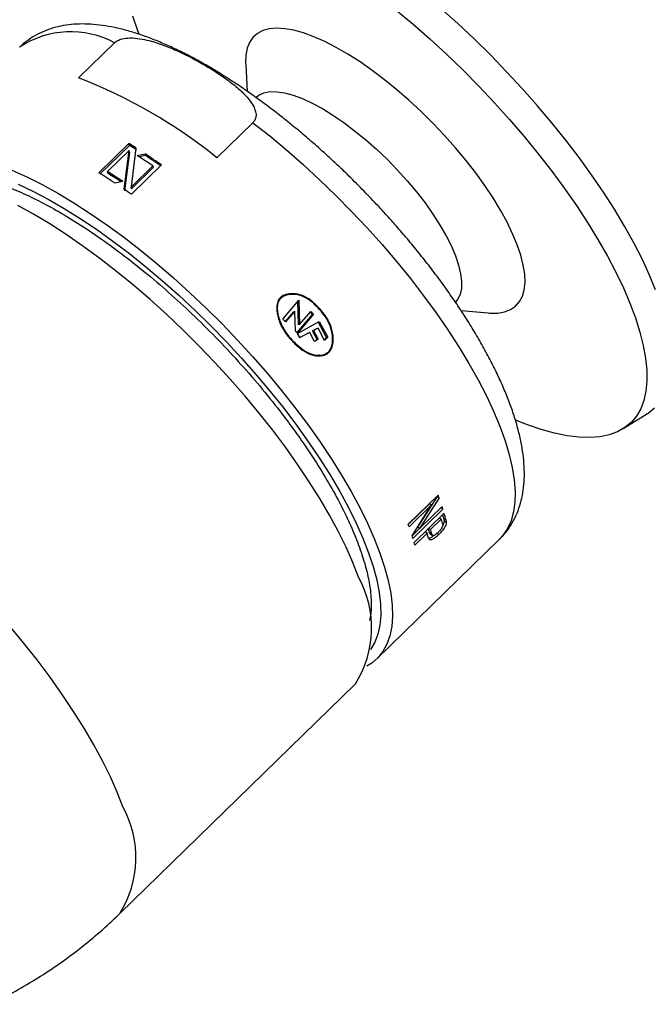
# Model space of a CAD drawing. Units: millimetres. Extents: x 60 to 1200, y 76 to 1722.
# Drawn here: x 848 to 869, y 606 to 639 of the extents above; entities that cross this region are included whole.
import ezdxf

# ---------------------------------------------------------------- set-up
doc = ezdxf.new("R2010")
doc.units = ezdxf.units.MM
doc.header["$LTSCALE"] = 6

msp = doc.modelspace()

# ---------------------------------------------------------------- linework, layer by layer
at = {"color": 7, "linetype": 'Continuous', "lineweight": 25}
for p, q in [((850.244, 636.877), (851.448, 638.051)), ((855.827, 637.328), (855.882, 636.427)), ((856.069, 635.383), (854.865, 634.21)), ((850.921, 633.71), (851.924, 634.688)), ((851.944, 634.626), (850.972, 633.679)), ((851.944, 634.626), (851.924, 634.688)), ((851.935, 634.459), (851.21, 633.753)), ((851.769, 633.161), (851.935, 634.459)), ((851.953, 634.398), (851.781, 633.104)), ((851.953, 634.398), (851.935, 634.459)), ((852.164, 634.538), (852, 633.234)), ((852.206, 634.286), (852.467, 634.343)), ((852.482, 634.284), (852.467, 634.343)), ((853.016, 633.97), (852.013, 632.992)), ((852.482, 634.284), (852.277, 634.239)), ((851.229, 633.692), (851.21, 633.753)), ((852, 633.234), (852.724, 633.94)), ((852.735, 633.883), (852.011, 633.177)), ((852.724, 633.94), (852.735, 633.883)), ((851.725, 633.42), (851.464, 633.365)), ((852.011, 633.177), (852, 633.234)), ((857.065, 628.818), (857.606, 629.454)), ((857.593, 628.627), (857.574, 629.417)), ((857.606, 629.454), (857.629, 628.641)), ((857.151, 628.737), (857.435, 629.071)), ((857.469, 629.088), (857.161, 628.727)), ((857.435, 629.071), (857.469, 629.088)), ((857.486, 628.416), (857.469, 629.088)), ((857.629, 628.641), (858.002, 629.078)), ((858.061, 628.973), (857.979, 629.052)), ((858.002, 629.078), (858.097, 628.986)), ((863.02, 629.106), (863.918, 629.028)), ((857.161, 628.727), (857.065, 628.818)), ((857.54, 628.364), (858.061, 628.973)), ((858.097, 628.986), (857.554, 628.35)), ((857.556, 628.348), (858.281, 628.745)), ((858.061, 628.973), (858.097, 628.986)), ((858.528, 628.21), (858.243, 628.734)), ((858.281, 628.745), (858.569, 628.218)), ((857.554, 628.35), (857.486, 628.416)), ((857.629, 628.641), (857.593, 628.627)), ((857.967, 628.377), (857.639, 628.208)), ((857.929, 628.365), (857.967, 628.377)), ((858.13, 628.081), (857.967, 628.377)), ((858.058, 628.432), (858.203, 628.507)), ((858.058, 628.432), (858.096, 628.443)), ((858.213, 628.147), (858.058, 628.432)), ((858.242, 628.518), (858.096, 628.443)), ((858.096, 628.443), (858.253, 628.157)), ((858.203, 628.507), (858.242, 628.518)), ((858.461, 628.113), (858.242, 628.518)), ((857.639, 628.208), (857.556, 628.348)), ((857.636, 628.213), (857.929, 628.365)), ((858.123, 628.092), (858.213, 628.147)), ((858.253, 628.157), (858.13, 628.081)), ((858.213, 628.147), (858.253, 628.157)), ((858.45, 628.134), (858.528, 628.21)), ((858.569, 628.218), (858.461, 628.113)), ((858.528, 628.21), (858.569, 628.218)), ((868.436, 625.166), (869.24, 625.671)), ((861.251, 621.97), (862.254, 622.948)), ((862.215, 622.898), (861.562, 621.871)), ((862.286, 622.857), (861.633, 621.827)), ((862.286, 622.857), (862.215, 622.898)), ((861.963, 622.659), (861.252, 621.966)), ((862.034, 622.618), (861.282, 621.884)), ((861.381, 621.588), (862.034, 622.618)), ((862.411, 622.477), (861.408, 621.5)), ((861.633, 621.827), (862.385, 622.56)), ((862.034, 622.618), (861.963, 622.659)), ((862.411, 622.477), (862.343, 622.519)), ((861.45, 621.359), (862.453, 622.337)), ((861.999, 621.792), (862.359, 622.143)), ((862.296, 622.184), (862.359, 622.143)), ((862.511, 622.122), (862.438, 622.169)), ((861.629, 621.83), (861.382, 621.589)), ((861.633, 621.827), (861.562, 621.871)), ((861.936, 621.833), (861.999, 621.792)), ((862.522, 622.027), (862.449, 622.075)), ((860.206, 617.477), (864.301, 621.47)), ((861.884, 621.68), (861.472, 621.278)), ((861.884, 621.68), (861.82, 621.72)), ((862.037, 621.649), (861.964, 621.697)), ((862.273, 621.626), (862.2, 621.675)), ((851.622, 608.969), (859.49, 616.64))]:
    msp.add_line(p, q, dxfattribs=at)
at = {"color": 7, "linetype": 'Continuous', "lineweight": 25, "flags": 128}
for points in [[(852.27, 638.337), (852.225, 638.454), (852.059, 638.935)], [(860.852, 639.145), (861.416, 638.673), (861.977, 638.181), (862.531, 637.67), (863.076, 637.143), (863.611, 636.602), (864.133, 636.049), (864.639, 635.486), (865.128, 634.917), (865.598, 634.342), (866.046, 633.765), (866.471, 633.189), (866.871, 632.614), (867.244, 632.045), (867.588, 631.483), (867.903, 630.93), (868.187, 630.39), (868.438, 629.863), (868.656, 629.353), (868.84, 628.862), (868.989, 628.391), (869.102, 627.943), (869.179, 627.52), (869.22, 627.122), (869.224, 626.753), (869.191, 626.413), (869.122, 626.104), (869.017, 625.827), (868.876, 625.583), (868.7, 625.374), (868.489, 625.2), (868.244, 625.062), (867.968, 624.961), (867.659, 624.896), (867.321, 624.869), (866.954, 624.88), (866.56, 624.927), (866.141, 625.012), (865.698, 625.133), (865.233, 625.291), (864.832, 625.449)], [(869.515, 629.8), (869.304, 630.309), (869.06, 630.835), (868.784, 631.375), (868.476, 631.928), (868.138, 632.491), (867.771, 633.062), (867.377, 633.639), (866.957, 634.219), (866.514, 634.8), (866.049, 635.38), (865.563, 635.955), (865.06, 636.524), (864.54, 637.085), (864.007, 637.635), (863.462, 638.171), (862.907, 638.693), (862.345, 639.196)], [(863.918, 629.028), (863.982, 629.024), (864.241, 629.027), (864.472, 629.067), (864.671, 629.144), (864.838, 629.257), (864.97, 629.406), (865.068, 629.589), (865.129, 629.804), (865.155, 630.051), (865.144, 630.327), (865.096, 630.63), (865.012, 630.958), (864.893, 631.307), (864.74, 631.676), (864.553, 632.062), (864.334, 632.461), (864.085, 632.87), (863.809, 633.287), (863.506, 633.707), (863.179, 634.128), (862.832, 634.546), (862.466, 634.958), (862.085, 635.361), (861.691, 635.751), (861.288, 636.126), (860.878, 636.483), (860.466, 636.819), (860.053, 637.13), (859.645, 637.416), (859.242, 637.673), (858.85, 637.899), (858.47, 638.094), (858.106, 638.254), (857.761, 638.38), (857.437, 638.47), (857.137, 638.522), (856.863, 638.538), (856.618, 638.517), (856.403, 638.458), (856.22, 638.363), (856.07, 638.232), (855.955, 638.066), (855.875, 637.866), (855.832, 637.635), (855.824, 637.373), (855.827, 637.328)], [(856.153, 636.221), (856.262, 636.305), (856.432, 636.381), (856.634, 636.419), (856.867, 636.418), (857.127, 636.379), (857.412, 636.302), (857.72, 636.188), (858.046, 636.038), (858.387, 635.854)], [(858.387, 635.854), (858.74, 635.637), (859.101, 635.39), (859.466, 635.116), (859.831, 634.818), (860.193, 634.498), (860.547, 634.16), (860.89, 633.807), (861.217, 633.444), (861.527, 633.075), (861.815, 632.702), (862.078, 632.33), (862.314, 631.963), (862.52, 631.606), (862.694, 631.261), (862.833, 630.932), (862.937, 630.623), (863.005, 630.337), (863.035, 630.077), (863.028, 629.846), (862.983, 629.647), (862.901, 629.481), (862.819, 629.383)], [(848.022, 633.801), (848.517, 633.577), (849.029, 633.319), (849.554, 633.028), (850.09, 632.706), (850.635, 632.354), (851.187, 631.973), (851.744, 631.566), (852.302, 631.133), (852.86, 630.677), (853.415, 630.2), (853.965, 629.704), (854.507, 629.19), (855.039, 628.661), (855.559, 628.12), (856.065, 627.568), (856.554, 627.008), (857.025, 626.443), (857.474, 625.874), (857.902, 625.304), (858.304, 624.737), (858.681, 624.173), (859.03, 623.616), (859.349, 623.068), (859.638, 622.531), (859.895, 622.007), (860.119, 621.499), (860.309, 621.01)], [(848.227, 633.333), (848.725, 633.095), (849.238, 632.824), (849.764, 632.521), (850.3, 632.186), (850.844, 631.822), (851.394, 631.43), (851.946, 631.011), (852.499, 630.568), (853.05, 630.103), (853.597, 629.618), (854.137, 629.115), (854.667, 628.595), (855.186, 628.062), (855.691, 627.518), (856.179, 626.966), (856.65, 626.407), (857.099, 625.844), (857.527, 625.28), (857.93, 624.717), (858.306, 624.158), (858.655, 623.605), (858.974, 623.061), (859.263, 622.529), (859.519, 622.009), (859.742, 621.506), (859.931, 621.021), (860.084, 620.556), (860.202, 620.113), (860.283, 619.695), (860.328, 619.303), (860.336, 618.939), (860.307, 618.604), (860.24, 618.301), (860.138, 618.03), (859.999, 617.793), (859.999, 617.792)], [(859.595, 620.203), (859.403, 620.697), (859.177, 621.209), (858.917, 621.737), (858.626, 622.279), (858.304, 622.832), (857.952, 623.394), (857.572, 623.962), (857.166, 624.535), (856.735, 625.11), (856.281, 625.683), (855.807, 626.254), (855.313, 626.818), (854.803, 627.375), (854.278, 627.921), (853.741, 628.454), (853.195, 628.973), (852.64, 629.473), (852.08, 629.955), (851.517, 630.415), (850.954, 630.851), (850.393, 631.262), (849.836, 631.646), (849.286, 632.001), (848.745, 632.326), (848.216, 632.619)], [(857.035, 629.549), (857.02, 629.538), (857.006, 629.528)], [(858.302, 627.616), (858.325, 627.619), (858.347, 627.622)], [(869.24, 625.671), (869.263, 625.685), (869.479, 625.855)], [(861.992, 621.649), (862.029, 621.624), (862.066, 621.6)], [(860.309, 621.01), (860.465, 620.54), (860.585, 620.092), (860.669, 619.669), (860.717, 619.271), (860.728, 618.901), (860.703, 618.56), (860.641, 618.249), (860.543, 617.97), (860.41, 617.724), (860.241, 617.513), (860.038, 617.336), (859.869, 617.23)]]:
    msp.add_lwpolyline(points, dxfattribs=at)
at = {"color": 8, "linetype": 'Continuous', "lineweight": 25, "flags": 128}
for points in [[(856.069, 635.383), (856.629, 634.939), (857.189, 634.471), (857.744, 633.984), (858.294, 633.477), (858.834, 632.954), (859.364, 632.417), (859.88, 631.868), (860.381, 631.31), (860.864, 630.745), (861.328, 630.175), (861.769, 629.603), (862.187, 629.032), (862.58, 628.463), (862.945, 627.9), (863.282, 627.344), (863.588, 626.798), (863.863, 626.265), (864.105, 625.747), (864.313, 625.246), (864.487, 624.763), (864.625, 624.303), (864.727, 623.865), (864.793, 623.453), (864.822, 623.067), (864.814, 622.71), (864.77, 622.383), (864.688, 622.088), (864.571, 621.826), (864.417, 621.598), (864.301, 621.47)], [(851.726, 612.532), (851.535, 613.026), (851.309, 613.538), (851.049, 614.066), (850.758, 614.608), (850.435, 615.161), (850.084, 615.723), (849.704, 616.292), (849.297, 616.864), (848.867, 617.439), (848.413, 618.012), (847.938, 618.583)]]:
    msp.add_lwpolyline(points, dxfattribs=at)
at = {"color": 7, "linetype": 'Continuous', "lineweight": 25}
for centre, radius, start, end in [((851.718, 625.22), 26.61, 26.6741, 62.0864), ((844.147, 620.979), 17.028, 50.9891, 69.0163), ((841.669, 617.962), 19.619, 57.6599, 58.4864), ((841.778, 618.046), 19.448, 57.6599, 58.4864), ((840.185, 615.679), 22.343, 54.9508, 56.6527), ((840.337, 615.976), 21.82, 55.4116, 57.0477), ((840.333, 615.823), 22.1, 55.0711, 56.6536), ((840.351, 616.478), 20.216, 56.6504, 58.4732), ((840.199, 616.16), 20.755, 56.2644, 57.956), ((840.408, 616.401), 20.398, 56.4955, 57.9609), ((838.851, 614.222), 22.925, 54.9613, 55.7031), ((852.859, 619.529), 9.997, 19.4454, 20.0001), ((854.199, 619.977), 8.584, 16.9338, 17.513), ((855.208, 620.188), 7.414, 14.164, 15.2958), ((855.31, 620.363), 7.353, 14.2215, 15.2048), ((855.18, 620.262), 7.563, 14.23, 15.9208), ((851.847, 618.548), 10.007, 19.4771, 20), ((854.841, 619.901), 7.346, 14.151, 15.296), ((853.188, 618.997), 8.593, 16.934, 17.5476), ((854.736, 619.725), 7.41, 14.1467, 15.296), ((854.851, 619.837), 7.411, 14.151, 15.296), ((853.951, 619.222), 7.798, 15.2916, 15.9091), ((856.554, 618.509), 3.48, 327.5132, 29.122)]:
    msp.add_arc(centre, radius, start, end, dxfattribs=at)
at = {"color": 8, "linetype": 'Continuous', "lineweight": 25}
for centre, radius, start, end in [((849.988, 635.331), 3.087, 61.7644, 123.5848), ((848.686, 610.838), 3.48, 327.5121, 29.1221)]:
    msp.add_arc(centre, radius, start, end, dxfattribs=at)
at = {"color": 7, "linetype": 'Continuous', "lineweight": 25}
for points, knots in [([(859.783, 633.091), (859.614, 633.263), (859.377, 633.503), (859.02, 633.848), (858.713, 634.138), (858.344, 634.475), (857.953, 634.818), (857.541, 635.167), (857.114, 635.513), (856.678, 635.853), (856.234, 636.182), (855.785, 636.498), (855.335, 636.799), (854.885, 637.082), (854.437, 637.346), (853.992, 637.591), (853.551, 637.813), (853.116, 638.013), (852.687, 638.19), (852.265, 638.341), (851.85, 638.467), (851.443, 638.566), (851.043, 638.636), (850.654, 638.676), (850.277, 638.683), (849.914, 638.656), (849.568, 638.596), (849.24, 638.501), (848.932, 638.371), (848.648, 638.206), (848.43, 638.048), (848.319, 637.935), (848.285, 637.9)], [0, 0, 0, 0, 0.041678, 0.058469, 0.086319, 0.115157, 0.146017, 0.178137, 0.211214, 0.245008, 0.279351, 0.314123, 0.349237, 0.384631, 0.420261, 0.456099, 0.492127, 0.528336, 0.564724, 0.601291, 0.638029, 0.674911, 0.711865, 0.748651, 0.784991, 0.820569, 0.85516, 0.888729, 0.921445, 0.953626, 0.98567, 1, 1, 1, 1]), ([(851.448, 638.051), (851.481, 638.077), (851.555, 638.137), (851.738, 638.197), (851.991, 638.222), (852.295, 638.194), (852.678, 638.113), (853.107, 637.972), (853.734, 637.704), (854.467, 637.316), (855.148, 636.875), (855.64, 636.484), (855.916, 636.2), (856.08, 635.961), (856.156, 635.784), (856.181, 635.638), (856.158, 635.509), (856.113, 635.429), (856.077, 635.392), (856.069, 635.383)], [0, 0, 0, 0, 0.018445, 0.040824, 0.077939, 0.126525, 0.176469, 0.259689, 0.34302, 0.51303, 0.67864, 0.763001, 0.847189, 0.894098, 0.924782, 0.956439, 0.976934, 0.994335, 1, 1, 1, 1]), ([(864.296, 621.473), (864.341, 621.515), (864.468, 621.635), (864.642, 621.87), (864.82, 622.174), (864.956, 622.503), (865.053, 622.848), (865.113, 623.208), (865.137, 623.592), (865.125, 623.998), (865.077, 624.422), (864.995, 624.859), (864.881, 625.307), (864.737, 625.764), (864.564, 626.229), (864.364, 626.701), (864.138, 627.18), (863.887, 627.665), (863.613, 628.154), (863.317, 628.647), (863, 629.142), (862.664, 629.637), (862.31, 630.13), (861.942, 630.617), (861.565, 631.093), (861.19, 631.546), (860.843, 631.949), (860.531, 632.298), (860.188, 632.671), (859.939, 632.93), (859.783, 633.091)], [0, 0, 0, 0, 0.018025, 0.051182, 0.085536, 0.121688, 0.155887, 0.191712, 0.229168, 0.267949, 0.307529, 0.347399, 0.387137, 0.426621, 0.46583, 0.504773, 0.543468, 0.581938, 0.620197, 0.658257, 0.696115, 0.733752, 0.771121, 0.808119, 0.844519, 0.879752, 0.91197, 0.937647, 0.961264, 1, 1, 1, 1]), ([(858.604, 627.712), (858.571, 627.687), (858.486, 627.622), (858.29, 627.586), (858.019, 627.615), (857.73, 627.769), (857.469, 627.991), (857.259, 628.219), (857.092, 628.448), (856.948, 628.726), (856.868, 629.01), (856.86, 629.274), (856.899, 629.439), (856.992, 629.559), (857.137, 629.641), (857.362, 629.684), (857.651, 629.651), (857.932, 629.511), (858.165, 629.315), (858.357, 629.106), (858.524, 628.889), (858.674, 628.621), (858.755, 628.308), (858.749, 628.023), (858.696, 627.826), (858.633, 627.748), (858.604, 627.712)], [0, 0, 0, 0, 0.021399, 0.054231, 0.102264, 0.161484, 0.215366, 0.269333, 0.309747, 0.350103, 0.417273, 0.447438, 0.477891, 0.498444, 0.522748, 0.560981, 0.612548, 0.663968, 0.711061, 0.758313, 0.800204, 0.841974, 0.904275, 0.950305, 0.976802, 1, 1, 1, 1]), ([(858.591, 627.729), (858.558, 627.704), (858.474, 627.641), (858.285, 627.606), (858.081, 627.629), (857.892, 627.707), (857.698, 627.826), (857.479, 628.015), (857.261, 628.245), (857.094, 628.486), (856.989, 628.701), (856.92, 628.908), (856.883, 629.092), (856.878, 629.273), (856.916, 629.425), (857.009, 629.54), (857.157, 629.621), (857.369, 629.66), (857.633, 629.633), (857.885, 629.517), (858.104, 629.343), (858.303, 629.137), (858.498, 628.899), (858.662, 628.6), (858.736, 628.28), (858.728, 628.014), (858.675, 627.832), (858.617, 627.761), (858.591, 627.729)], [0, 0, 0, 0, 0.0214384, 0.0544491, 0.1004655, 0.129624, 0.1596099, 0.2158614, 0.2735952, 0.3149904, 0.3575549, 0.3888652, 0.4207901, 0.4492024, 0.4779084, 0.498182, 0.5237807, 0.5641407, 0.6072312, 0.6564063, 0.6998869, 0.744367, 0.7965997, 0.8503728, 0.9088134, 0.9533233, 0.9787952, 1, 1, 1, 1]), ([(856.909, 629.421), (856.929, 629.453), (856.955, 629.495), (856.998, 629.518), (857.008, 629.524)], [0, 0, 0, 0, 0.749707, 1, 1, 1, 1]), ([(857.329, 629.641), (857.311, 629.643), (857.226, 629.653), (857.106, 629.62), (857.024, 629.565), (856.995, 629.546)], [0, 0, 0, 0, 0.154315, 0.706125, 1, 1, 1, 1]), ([(858.301, 627.621), (858.289, 627.617), (858.199, 627.593), (858.105, 627.618), (858.023, 627.639)], [0, 0, 0, 0, 0.134852, 1, 1, 1, 1]), ([(858.308, 627.6), (858.314, 627.599), (858.373, 627.596), (858.459, 627.638), (858.541, 627.679), (858.563, 627.71), (858.564, 627.711)], [0, 0, 0, 0, 0.066361, 0.617457, 0.981685, 1, 1, 1, 1]), ([(862.438, 622.169), (862.44, 622.159), (862.444, 622.14), (862.45, 622.109), (862.449, 622.087), (862.449, 622.075)], [0, 0, 0, 0, 0.343695, 0.670225, 1, 1, 1, 1]), ([(862.405, 621.925), (862.4, 621.911), (862.391, 621.877), (862.35, 621.81), (862.301, 621.749), (862.264, 621.711), (862.252, 621.699)], [0, 0, 0, 0, 0.178965, 0.412546, 0.809614, 1, 1, 1, 1]), ([(862.522, 622.027), (862.519, 622), (862.511, 621.95), (862.461, 621.851), (862.382, 621.739), (862.312, 621.666), (862.273, 621.626)], [0, 0, 0, 0, 0.199799, 0.377144, 0.653714, 1, 1, 1, 1]), ([(862.397, 622.002), (862.399, 621.992), (862.403, 621.975), (862.406, 621.95), (862.405, 621.934), (862.405, 621.925)], [0, 0, 0, 0, 0.433058, 0.714044, 1, 1, 1, 1]), ([(862.449, 622.075), (862.446, 622.048), (862.44, 622.005), (862.415, 621.957), (862.405, 621.938)], [0, 0, 0, 0, 0.624084, 1, 1, 1, 1]), ([(862.511, 622.122), (862.513, 622.112), (862.517, 622.092), (862.522, 622.061), (862.522, 622.038), (862.522, 622.027)], [0, 0, 0, 0, 0.340742, 0.668766, 1, 1, 1, 1]), ([(862.273, 621.626), (862.228, 621.584), (862.153, 621.517), (862.061, 621.462), (861.999, 621.444), (861.956, 621.46), (861.933, 621.496), (861.924, 621.527), (861.921, 621.536)], [0, 0, 0, 0, 0.307241, 0.499332, 0.626814, 0.754776, 0.926613, 1, 1, 1, 1]), ([(862.08, 621.574), (862.074, 621.569), (862.04, 621.539), (861.989, 621.511), (861.95, 621.503), (861.936, 621.5)], [0, 0, 0, 0, 0.122791, 0.6819826, 1, 1, 1, 1]), ([(861.993, 621.649), (861.991, 621.65), (861.979, 621.654), (861.971, 621.674), (861.966, 621.692), (861.964, 621.697)], [0, 0, 0, 0, 0.078956, 0.767111, 1, 1, 1, 1]), ([(862.252, 621.699), (862.222, 621.672), (862.178, 621.631), (862.121, 621.599), (862.085, 621.59), (862.057, 621.602), (862.044, 621.626), (862.038, 621.644), (862.037, 621.649)], [0, 0, 0, 0, 0.319262, 0.487712, 0.62089, 0.754419, 0.938938, 1, 1, 1, 1]), ([(847.279, 605.941), (847.308, 605.954), (847.603, 606.086), (848.143, 606.377), (848.894, 606.815), (849.615, 607.295), (850.308, 607.808), (850.966, 608.359), (851.403, 608.747), (851.612, 608.96), (851.621, 608.97)], [0, 0, 0, 0, 0.017981, 0.182304, 0.34586, 0.508648, 0.670665, 0.83191, 0.99238, 1, 1, 1, 1])]:
    msp.add_open_spline(points, degree=3, knots=knots, dxfattribs=at)
at = {"color": 8, "linetype": 'Continuous', "lineweight": 25}
for points, knots in [([(845.433, 633.632), (845.571, 633.652), (845.811, 633.688), (846.205, 633.671), (846.581, 633.622), (847.041, 633.523), (847.597, 633.356), (848.244, 633.1), (848.913, 632.783), (849.595, 632.412), (850.297, 631.984), (851.029, 631.492), (851.785, 630.938), (852.568, 630.314), (853.357, 629.634), (854.149, 628.898), (854.925, 628.123), (855.676, 627.314), (856.389, 626.487), (856.978, 625.747), (857.457, 625.103), (857.839, 624.559), (858.246, 623.94), (858.663, 623.252), (859.056, 622.523), (859.384, 621.832), (859.547, 621.408), (859.628, 621.196)], [0, 0, 0, 0, 0.0408939, 0.0709617, 0.1009708, 0.1310581, 0.1743152, 0.2175942, 0.2584005, 0.299229, 0.3400354, 0.3808639, 0.424121, 0.4674, 0.5124605, 0.5575429, 0.6035621, 0.6496038, 0.6956231, 0.7416648, 0.7717326, 0.8017417, 0.831829, 0.8750861, 0.9183651, 0.959177, 1, 1, 1, 1]), ([(859.628, 621.196), (859.697, 620.991), (859.835, 620.581), (859.963, 620.005), (860.024, 619.468), (860.025, 619.044), (859.974, 618.829), (859.956, 618.754)], [0, 0, 0, 0, 0.21309, 0.426237, 0.652094, 0.878065, 1, 1, 1, 1])]:
    msp.add_open_spline(points, degree=3, knots=knots, dxfattribs=at)

doc.saveas('drawing.dxf')
